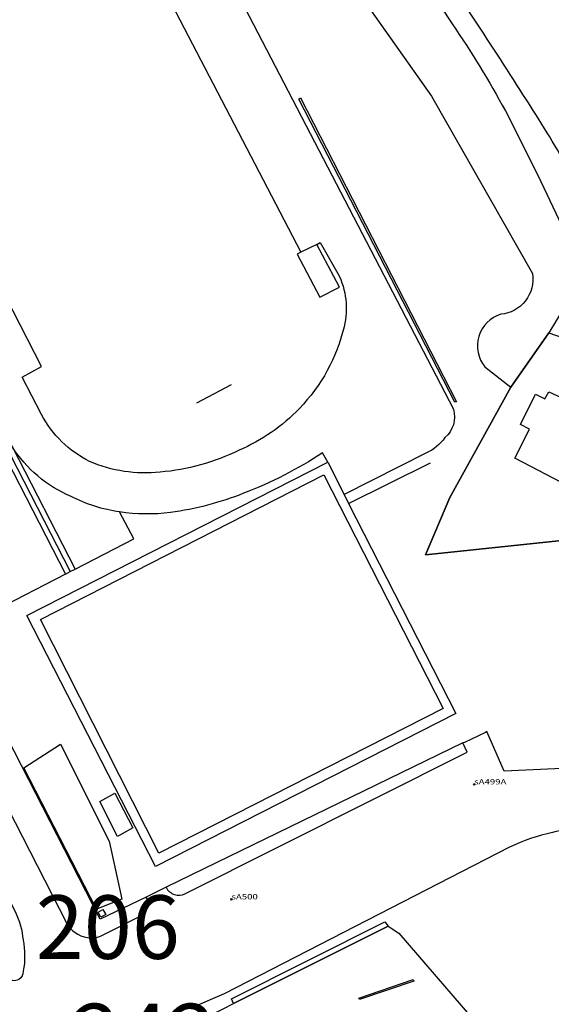
# Model space of a CAD drawing. Units: feet. Extents: x -1480 to 18, y -14181 to -12887.
# Drawn here: x -402 to -301, y -13679 to -13493 of the extents above; entities that cross this region are included whole.
import ezdxf

# ---------------------------------------------------------------- set-up
doc = ezdxf.new("R2010")
doc.units = ezdxf.units.FT
doc.header["$MEASUREMENT"] = 0
doc.header["$PDMODE"] = 35
doc.header["$PDSIZE"] = 0.15
for name, color, linetype in [('LINES', 7, 'CONTINUOUS'), ('NEW_TATM', 116, 'CONTINUOUS'), ('STASEIS_TY AUTH', 160, 'CONTINUOUS')]:
    doc.layers.add(name, color=color, linetype=linetype)
doc.styles.add('ARIAL', font='ARIALBD.TTF')
doc.styles.add('ROMANS', font='romans')

msp = doc.modelspace()

# ---------------------------------------------------------------- linework, layer by layer
at = {"layer": 'LINES', "linetype": 'Continuous'}
for p, q in [((-440.67, -13503.14, -34.26), (-392.35, -13597.3, -34.26)), ((-345.7, -13535.46, -34.26), (-348.75, -13536.91, -34.26)), ((-298.95, -13547.4, -34.26), (-301.85, -13552.18, -34.26)), ((-368.37, -13565.42, -34.26), (-361.81, -13561.91, -34.26)), ((-339.7, -13584.42, -34.26), (-324.19, -13576.74, -34.26)), ((-313.8, -13627.68, -34.26), (-317.78, -13629.58, -34.26)), ((-313.53, -13627.55, -34.26), (-313.8, -13627.68, -34.26)), ((-313.53, -13627.55, -34.26), (-313.8, -13627.68, -34.26)), ((-374.21, -13656.96, -34.26), (-377.94, -13658.81, -34.26)), ((-361.8, -13678.07, -34.26), (-332.84, -13663.52, -34.26)), ((-361.45, -13678.94, -34.26), (-332.18, -13664.29, -34.26)), ((-332.84, -13663.52, -34.26), (-332.18, -13664.29, -34.26)), ((-363.2, -13677.1, -34.26), (-369.08, -13679.59, -34.26))]:
    msp.add_line(p, q, dxfattribs=at)
at = {"layer": 'LINES', "linetype": 'Continuous', "elevation": -34.26}
for points in [[(-296.03, -13538.98), (-292.5, -13531.34), (-298.78, -13520.04, 0.014472), (-306.72, -13507.14, 0.007736), (-316.6, -13491.96, 0.022164), (-329.35, -13473.88, 0.050387), (-338.96, -13463.64, 0.058537), (-353.53, -13454.61, 0.061876), (-367.81, -13449.42), (-445.11, -13433.37, 0.055778), (-450.94, -13432.84, 0.055079), (-459.13, -13433.88, 0.052658), (-465.79, -13436.32), (-496.36, -13451.04, 0.197332), (-498.81, -13453.82, 0.206415), (-498.67, -13457.33), (-477.41, -13498.93), (-393.05, -13663.68, 0.22354), (-389.09, -13666.48, 0.173041), (-386.12, -13665.95), (-378.95, -13662.35, 0.149284), (-378.07, -13661.48, 0.07888), (-377.67, -13660.36, 0.189179), (-377.94, -13658.81)], [(-391.02, -13448.05), (-366.47, -13452.5, -0.082584), (-354.67, -13457.79, -0.049075), (-342.25, -13466.13, -0.045123), (-332.34, -13476.62, -0.025995), (-320.12, -13493.77, -0.028637), (-310.05, -13510.22), (-303.88, -13522.38), (-296.03, -13538.98), (-298.95, -13547.4)], [(-391.02, -13448.05), (-373.74, -13456.14, -0.262836), (-354, -13483.84), (-341.65, -13482.41), (-324.02, -13507.41), (-304.94, -13540.97, -0.436945), (-310.91, -13548.66, 0.528859), (-313.94, -13558.62), (-309.01, -13562.45)], [(-343.64, -13576.61), (-344.6, -13574.84, -0.054075), (-359.56, -13582.5, -0.06093), (-373.39, -13586.14, -0.070564), (-382.98, -13586, -0.086363), (-392.16, -13583.1, -0.151338), (-403.3, -13573.67), (-434.6, -13512.42, -0.125929), (-436.3, -13504.01, -0.067068), (-433.49, -13488.17, -0.014229), (-428.21, -13473.16, -0.070449), (-425.59, -13467.73, -0.092272), (-419.52, -13462.05), (-421.91, -13457.16), (-418.46, -13455.34), (-415.88, -13460.09, -0.109077), (-408.03, -13458.56, -0.109077), (-391.58, -13462.61), (-377.41, -13455.93), (-319.86, -13566.62, -0.295474), (-321.48, -13571.97, -0.130013), (-324.99, -13574.88), (-340.54, -13582.74)], [(-509.26, -13468.64, -0.084751), (-510.29, -13464.77, -0.071457), (-510.33, -13461.41, -0.019124), (-510.22, -13460.25, -0.193829), (-509.6, -13459.14, -0.241253), (-507.15, -13459.13, -0.21111), (-505.99, -13459.86), (-466.7, -13536.5), (-449.71, -13569.65), (-448.21, -13572.65), (-402.67, -13661.66, -0.084567), (-401.24, -13666.92, -0.09487), (-401.2, -13672.82, -0.247764), (-402.05, -13674.42, -0.400308), (-404.18, -13673.86), (-454.2, -13575.99), (-455.93, -13572.64), (-472.83, -13539.75), (-509.26, -13468.64)], [(-401.4, -13560.54), (-397.73, -13558.56), (-419.24, -13516.68), (-423.04, -13518.65), (-427.1, -13510.7, -0.090461), (-428.69, -13502.22, -0.049721), (-428.13, -13497.64, -0.076201), (-426.43, -13493.31, -0.145938), (-408.41, -13476.51, -0.175637)], [(-373.17, -13489.98), (-348.75, -13536.91), (-349.39, -13537.3), (-345.15, -13545.41), (-341.44, -13543.52), (-345.7, -13535.46), (-345.05, -13535.08), (-341.71, -13540.93, -0.180318), (-340.55, -13551.01, -0.135752), (-349, -13566.45, -0.100448), (-360.41, -13574.37, -0.095035), (-375.32, -13578.49, -0.131662), (-388.68, -13576.46, -0.158586), (-397.75, -13567.59), (-401.4, -13560.54)], [(-374.21, -13656.96, 0.197173), (-372.6, -13658.34, 0.198489), (-370.64, -13658.2), (-317.28, -13631.4), (-318.09, -13629.66)], [(-217.17, -13654.79), (-221.3, -13651.18, 0.04987), (-225.6, -13648.28, 0.034553), (-230.86, -13645.78, 0.043409), (-234.48, -13644.59, 0.061076), (-242.07, -13643.85), (-295.58, -13645.83, 0.049504), (-301.12, -13646.59, 0.059958), (-309.24, -13649.4), (-363.2, -13677.1)]]:
    msp.add_lwpolyline(points, format="xyb", dxfattribs=at)
for points in [[(-462.99, -13513.42), (-461.88, -13512.72), (-442.09, -13502.56), (-441.61, -13503.58), (-393.22, -13597.8), (-406.68, -13604.71)], [(-439.73, -13502.68), (-434.6, -13512.42), (-403.3, -13573.67), (-391.4, -13596.84)], [(-319.6, -13565.29), (-349.1, -13508), (-348.78, -13507.75), (-319.3, -13565.21), (-319.6, -13565.29)], [(-325.13, -13594.15), (-320.56, -13583.29), (-309.01, -13562.45), (-301.85, -13552.18), (-281.11, -13559.44), (-292.18, -13590.64), (-325.13, -13594.15)], [(-301.85, -13552.18), (-309.01, -13562.45), (-320.56, -13583.29), (-325.13, -13594.15), (-292.18, -13590.64), (-284.18, -13594.25), (-280.35, -13594.98), (-271.72, -13610.2), (-260.63, -13629), (-262.3, -13632.83), (-310.27, -13635.04), (-313.53, -13627.55)], [(-308.26, -13575.87), (-305.47, -13570.4), (-307.19, -13569.47), (-304.32, -13563.78), (-302.57, -13564.66), (-301.85, -13563.34), (-297.97, -13565.08), (-296.55, -13562.37), (-291.28, -13564.8), (-297.97, -13581.21), (-308.26, -13575.87)], [(-400.54, -13605.57), (-343.64, -13576.61), (-340.54, -13582.74), (-339.7, -13584.42), (-319.43, -13624.11), (-376.18, -13653.02), (-400.54, -13605.57)], [(-397.95, -13606.37), (-344.37, -13578.98), (-321.79, -13623.16), (-375.55, -13650.53), (-397.95, -13606.37)], [(-393.22, -13597.8), (-392.35, -13597.3), (-391.4, -13596.84), (-380.28, -13591.08), (-382.98, -13586)], [(-377.94, -13658.81), (-386.65, -13662.99), (-407.05, -13623.35)], [(-317.78, -13629.58), (-318.09, -13629.66), (-374.21, -13656.96)], [(-401.1, -13634.37), (-394.19, -13629.91), (-384.95, -13648.23), (-382.55, -13659.18), (-387.38, -13661.13), (-401.1, -13634.37)], [(-386.74, -13640.78), (-383.86, -13639.16), (-380.47, -13645.73), (-383.4, -13647.39), (-386.74, -13640.78)], [(-386.15, -13661.19), (-385.62, -13662.13), (-386.52, -13662.63), (-387.06, -13661.69), (-386.15, -13661.19)], [(-332.18, -13664.29), (-361.45, -13678.94), (-361.8, -13678.07)], [(-332.18, -13664.29), (-330.16, -13665.65), (-302.68, -13697.5)], [(-337.73, -13677.92), (-327.47, -13674.41), (-327.37, -13674.69), (-337.63, -13678.2), (-337.73, -13677.92)], [(-368.81, -13682.65), (-363.4, -13679.96), (-361.45, -13678.94)]]:
    msp.add_lwpolyline(points, dxfattribs=at)
at = {"layer": 'STASEIS_TY AUTH', "linetype": 'Continuous'}
for p in [(-315.95, -13637.52, -34.26), (-361.84, -13659.25, -34.26)]:
    msp.add_point(p, dxfattribs=at)

# ---------------------------------------------------------------- texts
at = {"layer": 'NEW_TATM', "style": 'ARIAL'}
for s, p in [('206', (-398.85, -13670.49)), ('242', (-391.9, -13690.98))]:
    msp.add_text(s, height=12, dxfattribs=at).set_placement(p)
at = {"layer": 'STASEIS_TY AUTH', "linetype": 'Continuous', "style": 'ROMANS', "width": 1.333333}
for s, p in [('sA499A', (-315.95, -13637.52, -34.26)), ('sA500', (-361.84, -13659.25, -34.26))]:
    msp.add_text(s, height=1, rotation=0.0803, dxfattribs=at).set_placement(p)

doc.saveas('drawing.dxf')
